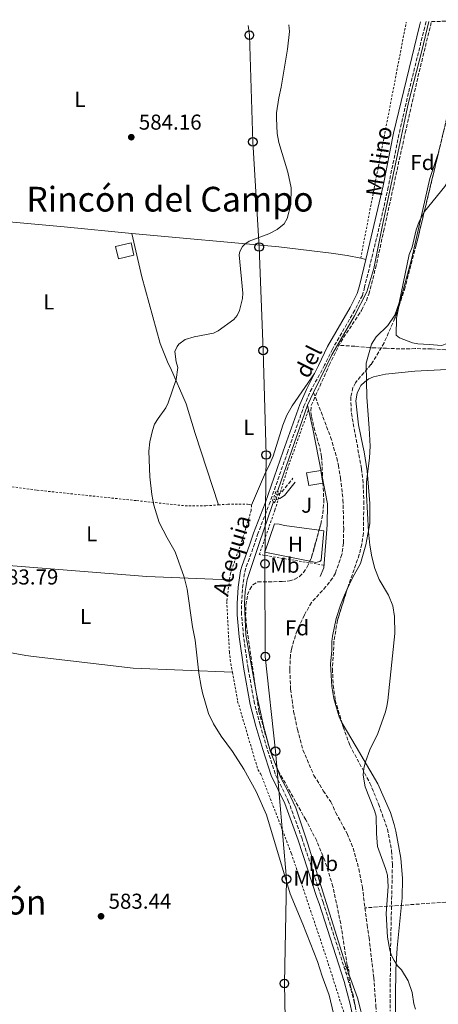
# Model space of a CAD drawing. Units: metres. Extents: x 651794 to 655256, y 4730100 to 4732487.
# Drawn here: x 653662 to 653857, y 4732002 to 4732460 of the extents above; entities that cross this region are included whole.
import ezdxf
from ezdxf.enums import TextEntityAlignment as Align

# ---------------------------------------------------------------- set-up
doc = ezdxf.new("R2010")
doc.units = ezdxf.units.M
doc.header["$MEASUREMENT"] = 0
for name, pattern in [('DGN Style 2', [1.7399219301090239, 1.043953158065414, -0.6959687720436097]), ('DGN Style 3', [2.435890702152634, 1.739921930109024, -0.6959687720436097]), ('DGN Style 4', [2.7856150101045474, 1.391937544087219, -0.6959687720436097, 0.001739921930109024, -0.6959687720436097]), ('DGN Style 5', [1.217945351076317, 0.5219765790327072, -0.6959687720436097])]:
    doc.linetypes.add(name, pattern=pattern)
for name, color, linetype, lineweight in [('Acequia de obra', 4, 'Continuous', 0), ('acequia lineal', 4, 'Continuous', 0), ('Acequia sin especificar', 4, 'Continuous', 0), ('Acequia sin especificar no vista', 4, 'DGN Style 5', 0), ('Barranco lineal', 142, 'DGN Style 3', 13), ('Barranco no visto', 142, 'DGN Style 4', 13), ('Camino', 7, 'DGN Style 3', 0), ('Cota de punto acotado terreno', 7, 'Continuous', 0), ('Curva de nivel intermedia', 30, 'Continuous', 0), ('Edificio', 1, 'Continuous', 13), ('Etiqueta de uso rústico', 92, 'Continuous', 0), ('Etiqueta de zona arbolada', 92, 'Continuous', 0), ('Línea de cambio de uso (parcela vista)', 92, 'Continuous', 0), ('Línea telefónica', 7, 'Continuous', 0), ('Margen derecho', 7, 'Continuous', 0), ('Pontón-alcantarilla (pasos de agua)', 1, 'DGN Style 2', 0), ('Poste telefónico', 7, 'Continuous', 0), ('Punto acotado terreno (símbolo)', 7, 'Continuous', 0), ('Tela metálica o alambrada', 7, 'DGN Style 2', 0), ('Texto de Área (paraje) menor', 7, 'Continuous', 0), ('Zona ajardinada', 92, 'Continuous', 0), ('Zona arbolada', 92, 'DGN Style 3', 0)]:
    doc.layers.add(name, color=color, linetype=linetype, lineweight=lineweight)
doc.styles.add('Style-Arial', font='arial.ttf')

# ---------------------------------------------------------------- blocks, each defined once
blk = doc.blocks.new('5PATER')
at = {"layer": 'Barranco no visto', "linetype": 'Continuous', "lineweight": 0}
h = blk.add_hatch(color=51, dxfattribs=at)
edge = h.paths.add_edge_path()
edge.add_ellipse((0, 0), major_axis=(-0.1095731443231308, -0.1110710700762829), ratio=0.9994222409660317, start_angle=0, end_angle=360)
blk = doc.blocks.new('5PTT')
at = {"layer": 'Edificio', "color": 7, "linetype": 'Continuous', "lineweight": 30}
blk.add_circle((2.382683753967285e-05, 4.306399822235108e-05), 0.1995000005932858, dxfattribs=at)

msp = doc.modelspace()

# ---------------------------------------------------------------- linework, layer by layer
at = {"layer": 'Acequia de obra', "color": 4, "linetype": 'Continuous', "lineweight": 0}
msp.add_polyline3d([(653796.0499999998, 4732280.480000001, 587.9600000000064), (653798.6500000004, 4732269.58, 587.7299999999959), (653805.4600000001, 4732234.609999999, 587.9799999999959), (653805.3200000003, 4732224.949999999, 587.8500000000058), (653803.7599999999, 4732204.960000001, 588.3500000000058), (653801.9800000006, 4732200.970000001, 588.3500000000058)], dxfattribs=at)
at = {"layer": 'Acequia sin especificar', "color": 4, "linetype": 'Continuous', "lineweight": 0, "elevation": 587.9600000000064, "flags": 128}
msp.add_lwpolyline([(653798.9000000004, 4732286.5), (653796.0499999998, 4732280.480000001)], dxfattribs=at)
at = {"layer": 'Acequia sin especificar', "color": 4, "linetype": 'Continuous', "lineweight": 0, "extrusion": (-0.5977975549181989, 0.2021268981670752, 0.775746608352998), "elevation": 566139.6025496689, "flags": 128}
msp.add_lwpolyline([(-4692371.653755689, -695026.8883551352), (-4692330.296048399, -695027.2052899795), (-4692329.312412324, -695027.252830206)], dxfattribs=at)
at = {"layer": 'Acequia sin especificar', "color": 4, "linetype": 'Continuous', "lineweight": 0}
for points in [[(653810.0700000003, 4732308.41, 587.6300000000047), (653817.8799999999, 4732322.039999999, 587.6300000000047), (653823.7400000002, 4732333.17, 587.6300000000047), (653826.9500000002, 4732344.07, 587.6300000000047), (653830.8899999997, 4732364.24, 587.279999999999), (653842.9600000001, 4732421.189999999, 587.6300000000047), (653849.1500000004, 4732445.310000001, 587.279999999999), (653852.54, 4732458.82, 587.4199999999983)], [(653798.9000000004, 4732286.5, 587.9600000000064), (653805.1399999997, 4732299.08, 587.5599999999977), (653807.4900000002, 4732303.91, 587.6300000000047), (653810.0700000003, 4732308.41, 587.6300000000047)], [(653780.29, 4732235.439999999, 587.5800000000017), (653779.9000000004, 4732234.449999999, 587.5599999999977), (653773.6299999999, 4732216.32, 587.3600000000006), (653768.0599999997, 4732199.449999999, 587.1399999999994), (653767.1299999999, 4732193.930000001, 587.1999999999971), (653766.9299999997, 4732188.32, 587.3099999999977), (653767.5099999999, 4732173.730000001, 587.1600000000036), (653772.3600000005, 4732146.350000001, 587.1600000000036), (653775.7199999997, 4732131.470000001, 587.1600000000036), (653778.8099999997, 4732119.82, 587.1600000000036), (653783.5300000003, 4732107.59, 587.1600000000036), (653787.1100000005, 4732101, 587.1600000000036), (653790.7199999997, 4732093.4, 586.9499999999971), (653796.1299999999, 4732077.15, 586.75), (653814.4100000003, 4732018.74, 586.75), (653819.3700000001, 4732005.109999999, 586.5500000000029), (653822.5899999999, 4731992.380000001, 586.529999999999), (653823.5, 4731986.100000001, 586.5200000000041), (653823.5, 4731979.75, 586.529999999999), (653823.1500000004, 4731976.59, 586.5500000000029), (653822.5800000001, 4731973.470000001, 586.5800000000017), (653820.7699999996, 4731967.380000001, 586.6499999999943), (653818.5599999997, 4731962.600000001, 586.7299999999959)]]:
    msp.add_polyline3d(points, dxfattribs=at)
at = {"layer": 'Acequia sin especificar no vista', "color": 4, "linetype": 'DGN Style 5', "lineweight": 0, "extrusion": (-0.01000464885007662, -0.02602245453372829, 0.9996112938844913), "elevation": -129097.8722027883, "flags": 128}
msp.add_lwpolyline([(-1087949.60408336, 4649863.514797318), (-1087949.60408336, 4649858.134481341)], dxfattribs=at)
at = {"layer": 'Barranco lineal', "color": 142, "linetype": 'DGN Style 3', "lineweight": 13}
for points in [[(653866.8700000001, 4732306.01, 592.8099999999977), (653860.3099999997, 4732306.25, 592.3899999999994), (653853.6699999999, 4732306.730000001, 591.529999999999), (653846.1699999999, 4732306.82, 591.529999999999), (653839.0199999996, 4732306.710000001, 590.6600000000036), (653832.8899999997, 4732306.970000001, 590.2200000000012), (653827.6399999997, 4732307.25, 590.2200000000012), (653825.0199999996, 4732307.279999999, 588.9199999999983), (653818.0899999999, 4732307.9, 589.3500000000058), (653810.0700000003, 4732308.41, 587.6300000000047)], [(653798.9000000004, 4732286.5, 587.9600000000064), (653806.8799999999, 4732265.720000001, 587.8600000000006), (653809.6900000004, 4732256.130000001, 587.6600000000036), (653810.4600000001, 4732252.65, 587.3399999999965), (653811.4600000001, 4732246.730000001, 587.3300000000017), (653812.5999999996, 4732236.600000001, 587.3300000000017), (653812.9400000004, 4732223.07, 587.3300000000017), (653812.7699999996, 4732216.439999999, 587.3300000000017), (653812.0899999999, 4732211.09, 587.6000000000058), (653809.0499999998, 4732202.49, 587.6399999999994), (653807.7599999999, 4732200.180000001, 587.6399999999994), (653804.7100000001, 4732196.210000001, 587.5099999999948), (653797.9600000001, 4732188.810000001, 587.0500000000029), (653794.6799999997, 4732183.029999999, 586.6999999999971), (653791.29, 4732175.779999999, 586.6999999999971), (653788.6200000001, 4732167.15, 586.6999999999971), (653788.1500000004, 4732164.27, 586.6999999999971), (653787.9100000003, 4732157.5, 586.6999999999971), (653788.2699999996, 4732148.51, 586.6999999999971), (653789.6799999997, 4732138.210000001, 586.6999999999971), (653791.4900000002, 4732129.789999999, 586.6999999999971), (653794.0099999999, 4732120.300000001, 586.6999999999971), (653799.0999999996, 4732108.439999999, 586.6999999999971), (653801.8200000003, 4732104.119999999, 586.6999999999971), (653803.4400000004, 4732101.359999999, 587.0099999999948), (653806.9699999997, 4732096.16, 587.0099999999948), (653809.25, 4732091.130000001, 587.0099999999948), (653814.54, 4732081.430000001, 587.0099999999948), (653817.3799999999, 4732074.66, 587.0099999999948), (653819.9800000006, 4732064.99, 587.0099999999948), (653821.6100000005, 4732056.539999999, 587.0099999999948), (653822.79, 4732046.91, 587.0099999999948)], [(653895.4800000006, 4732049.74, 593.1399999999994), (653893.9199999999, 4732049.99, 592.8500000000058), (653888.9699999997, 4732050.5, 592.3699999999953), (653882.3099999997, 4732050.550000001, 591.7599999999948), (653865.1600000003, 4732049.91, 590.6000000000058), (653838.29, 4732047.980000001, 590.3699999999953), (653822.79, 4732046.91, 587.0099999999948)], [(653822.79, 4732046.91, 587.0099999999948), (653823.7599999999, 4732039.100000001, 587.0099999999948), (653824.7000000002, 4732033.119999999, 586.6999999999971), (653826.9000000004, 4732014.439999999, 586.6999999999971), (653827.9100000003, 4732001.32, 586.6999999999971), (653828.1299999999, 4731995.939999999, 587.320000000007), (653828.4699999997, 4731990.34, 587.3300000000017), (653828.3700000001, 4731980.84, 587.0099999999948), (653826.7699999996, 4731966.84, 587.0099999999948), (653826.1600000003, 4731963.92, 587.0099999999948), (653825.4600000001, 4731962.869999999, 587.0099999999948)]]:
    msp.add_polyline3d(points, dxfattribs=at)
at = {"layer": 'Camino', "color": 7, "linetype": 'DGN Style 3', "lineweight": 0, "extrusion": (0.371391599854352, -0.2162588185793811, 0.9029398667376889), "elevation": -780048.6766213576, "flags": 128}
msp.add_lwpolyline([(4418441.405022353, 1640248.566087342), (4418443.484468663, 1640247.47247127), (4418451.684304347, 1640246.006560366)], dxfattribs=at)
at = {"layer": 'Camino', "color": 7, "linetype": 'DGN Style 3', "lineweight": 0}
for points in [[(653851.2099999995, 4732458.800000001, 587.0099999999949), (653850.5599999991, 4732456.290000001, 586.9900000000054), (653843.0100000009, 4732425.66, 586.929999999993), (653838.5699999996, 4732406.420000002, 586.929999999993), (653833.640000001, 4732381.930000001, 586.929999999993), (653829.8799999993, 4732365.12, 586.929999999993), (653822.6599999996, 4732335.430000001, 586.929999999993), (653821.6099999989, 4732331.490000002, 587.279999999999), (653818.0700000008, 4732324.680000002, 586.9499999999973), (653807.6999999996, 4732306.570000002, 586.929999999993), (653804.0799999986, 4732299.07, 587.1300000000048)], [(653821.0100000022, 4731987.510000001, 586.5599999999977), (653817.9099999998, 4732002.67, 586.6600000000036), (653815.0699999989, 4732013.26, 586.6600000000036), (653803.39, 4732049.51, 586.4100000000036), (653802.4299999989, 4732052.350000001, 586.6600000000036), (653793.6, 4732079.050000001, 586.3500000000058), (653787.3599999994, 4732096.210000002, 586.1000000000059), (653781.0899999996, 4732109.230000002, 585.6499999999943), (653777.339999999, 4732121.040000003, 586.3699999999953), (653774.089999999, 4732131.939999999, 586.5899999999966), (653771.510000002, 4732141.850000001, 586.6600000000036), (653768.4999999988, 4732158.210000002, 586.1900000000023), (653766.409999999, 4732173.070000002, 586.6300000000047), (653765.4799999992, 4732183.270000001, 586.6199999999955), (653765.4400000012, 4732188.25, 586.6399999999995), (653765.9100000005, 4732195.730000001, 586.7400000000054), (653766.9999999991, 4732203.120000001, 586.9100000000036), (653767.6600000006, 4732205.460000001, 586.9499999999973), (653771.1099999995, 4732214.770000001, 586.9100000000036), (653772.9099999989, 4732220.37, 587.2400000000052), (653778.3099999991, 4732234.350000001, 587.4299999999931), (653786.7699999993, 4732258.470000001, 587.1499999999943), (653794.4899999973, 4732280.060000001, 587.2899999999937), (653797.420000002, 4732286.900000002, 587.4400000000026), (653804.0799999986, 4732299.07, 587.1300000000048)]]:
    msp.add_polyline3d(points, dxfattribs=at)
at = {"layer": 'Curva de nivel intermedia', "color": 30, "linetype": 'Continuous', "lineweight": 0, "flags": 128}
for points, elevation in [([(653787.4100000008, 4732457.38), (653787.7300000003, 4732454.220000001), (653786.880000001, 4732445.939999999), (653783.9200000016, 4732428.42), (653782.7999999997, 4732423.429999999), (653781.7500000013, 4732416.489999999), (653781.6700000007, 4732413.99), (653782.0799999998, 4732406.859999999), (653782.7999999997, 4732402.680000001), (653787.0500000009, 4732388.859999999), (653788.5599999997, 4732381.619999998), (653788.3400000005, 4732373.819999999), (653786.6399999997, 4732367.239999999), (653785.2500000015, 4732364.890000001), (653781.9800000016, 4732362.17), (653778.1900000006, 4732360.24), (653769.0900000012, 4732356.82), (653767.0500000005, 4732355.429999998), (653765.990000001, 4732354.289999999), (653764.6900000002, 4732352.04), (653764.4500000009, 4732350.470000001), (653766.1299999995, 4732332.649999999), (653765.9200000018, 4732330.159999999), (653764.5800000007, 4732324.529999999), (653763.480000001, 4732322.289999999), (653761.8300000012, 4732320.329999999), (653754.680000001, 4732315.039999999), (653752.3899999999, 4732314.039999999), (653743.5300000019, 4732312.329999999), (653739.2800000006, 4732310.99), (653736.3800000015, 4732308.9), (653735.5600000012, 4732307.81), (653734.5100000007, 4732305.499999999), (653735.1600000011, 4732300.67), (653735.9200000011, 4732297.98)], 585), ([(653879.29, 4732459.42), (653881.150000002, 4732445.189999999), (653880.6900000017, 4732435.340000001), (653878.480000001, 4732425.689999999), (653873.7800000004, 4732414.100000001), (653868.1400000011, 4732397.680000001), (653864.4100000005, 4732389.600000001), (653859.8700000008, 4732382.17), (653850.4100000015, 4732370.599999999), (653847.9599999995, 4732365.949999999), (653846.640000001, 4732361.990000002), (653844.6600000004, 4732354.009999999), (653843.400000002, 4732350.5), (653838.6400000011, 4732328.17), (653836.7200000011, 4732322.399999999), (653833.3700000006, 4732317.58), (653827.9500000002, 4732312.350000001), (653825.7799999998, 4732308.960000001), (653823.3800000015, 4732300.109999999), (653823.3700000005, 4732299.359999998)], 590.0000000000001), ([(653735.9200000011, 4732297.98), (653735.1100000021, 4732292.480000001), (653731.4200000018, 4732281.630000002), (653730.3900000014, 4732279.350000001), (653726.7200000011, 4732274.380000001), (653725.1200000007, 4732271.66), (653724.05, 4732268.739999999), (653722.8200000008, 4732263.470000001), (653722.500000001, 4732259.179999999), (653722.9200000013, 4732247.279999999), (653723.7800000019, 4732239.029999999), (653724.8100000002, 4732234.119999998), (653727.2500000009, 4732226.080000001), (653730.9600000012, 4732218.81), (653734.7200000008, 4732212.369999997), (653738.9100000019, 4732200.67), (653740.2800000019, 4732195), (653742.64, 4732177.460000001), (653743.9100000019, 4732171.380000001), (653745.7000000001, 4732156.01), (653746.7700000008, 4732149.82), (653747.3600000008, 4732146.83), (653750.1600000014, 4732137.17), (653752.41, 4732132.489999999), (653756.0900000014, 4732126.630000001), (653761.3100000005, 4732119.63), (653766.6200000013, 4732111.38), (653772.2800000008, 4732100.92), (653777.0400000017, 4732090.099999999), (653788.0400000011, 4732053.359999999), (653793.9900000012, 4732039.349999999), (653800.7000000011, 4732021.91), (653802.8600000005, 4732015.089999998), (653806.1600000017, 4732006.369999999), (653808.2100000014, 4731997.819999999)], 585), ([(653846.2100000017, 4731999.82), (653845.520000001, 4732002.24), (653844.79, 4732007.569999999), (653842.9000000014, 4732012.939999999), (653839.7300000018, 4732018.039999999), (653837.880000001, 4732020.02), (653836.320000001, 4732022.42), (653835.1299999997, 4732024.769999999), (653834.3600000007, 4732027.189999999), (653833.29, 4732033.320000002), (653832.7300000013, 4732044.220000001), (653833.6299999999, 4732056.800000002), (653833.2200000008, 4732062.09), (653832.4200000007, 4732065.13), (653828.6299999997, 4732075.38), (653828.1300000013, 4732081.529999999), (653827.9900000005, 4732089.550000002), (653827.2599999995, 4732092.16), (653822.8800000009, 4732103.220000001), (653822.0400000004, 4732108.56), (653822.2300000006, 4732111.880000001), (653822.9900000005, 4732114.84), (653825.04, 4732120.289999999), (653828.7599999993, 4732128.01), (653832.2999999998, 4732137.970000001), (653832.9700000006, 4732140.63), (653833.48, 4732143.23), (653836.7600000014, 4732174.430000001), (653836.5900000014, 4732182.309999999), (653835.7599999999, 4732187.26), (653833.7000000014, 4732192.300000001), (653829.3800000007, 4732199.59), (653827.4100000015, 4732204.560000001), (653825.9600000009, 4732210.029999999), (653825.1500000019, 4732215.430000001), (653824.5000000013, 4732221.659999999), (653823.5300000012, 4732238.970000001), (653823.5100000012, 4732244.829999999), (653824.9000000014, 4732256.09), (653825.1600000008, 4732261.460000001), (653824.8099999998, 4732269.859999998), (653823.6100000017, 4732284.32), (653823.3700000005, 4732299.359999998)], 590.0000000000001)]:
    msp.add_lwpolyline(points, dxfattribs=dict(at, elevation=elevation))
at = {"layer": 'Edificio', "color": 1, "linetype": 'Continuous', "lineweight": 13, "flags": 128}
for points, elevation in [([(653715.5, 4732350.289999999), (653708.29, 4732348.59), (653706.9500000002, 4732354.27), (653714.1600000003, 4732355.970000001), (653715.5, 4732350.289999999)], 585.8899999999994), ([(653803.2599999999, 4732244.32), (653796.7400000002, 4732243.210000001), (653795.7300000006, 4732249.130000001), (653802.25, 4732250.25), (653803.2599999999, 4732244.32)], 588.4600000000064)]:
    msp.add_lwpolyline(points, close=True, dxfattribs=dict(at, elevation=elevation))
at = {"layer": 'Edificio', "color": 51, "linetype": 'Continuous', "lineweight": 13, "flags": 128}
for points, elevation in [([(653714.1600000003, 4732355.970000001), (653706.9500000002, 4732354.27), (653708.29, 4732348.59), (653715.5, 4732350.289999999), (653714.1600000003, 4732355.970000001)], 585.8899999999994), ([(653796.7400000002, 4732243.210000001), (653795.7300000006, 4732249.130000001), (653802.25, 4732250.25), (653803.2599999999, 4732244.32), (653796.7400000002, 4732243.210000001)], 588.4600000000064)]:
    msp.add_lwpolyline(points, dxfattribs=dict(at, elevation=elevation))
at = {"layer": 'Línea de cambio de uso (parcela vista)', "color": 92, "linetype": 'Continuous', "lineweight": 0, "extrusion": (0.09078385165742887, 0.976538139731203, 0.1952730240677493), "elevation": 4680791.104114088, "flags": 128}
msp.add_lwpolyline([(-212768.220196377, -931378.7396112924), (-212821.3221039025, -931379.0760888484), (-212852.8832755819, -931378.2094042343)], dxfattribs=at)
at = {"layer": 'Línea de cambio de uso (parcela vista)', "color": 92, "linetype": 'Continuous', "lineweight": 0, "extrusion": (-0.1075208195790361, 0.02150416395511416, 0.9939702431610535), "elevation": 32048.97664660317, "flags": 128}
msp.add_lwpolyline([(-4768674.596099521, -285171.2350638572), (-4768674.596099521, -285168.772686957)], dxfattribs=at)
at = {"layer": 'Línea de cambio de uso (parcela vista)', "color": 92, "linetype": 'Continuous', "lineweight": 0, "extrusion": (-0.04396678310722103, -0.4475869779526428, 0.8931588991609628), "elevation": -2146291.469233395, "flags": 128}
msp.add_lwpolyline([(187889.3092371633, 4263703.159459808), (187969.4293444385, 4263704.804850397), (188007.7350928976, 4263707.183996249)], dxfattribs=at)
at = {"layer": 'Línea de cambio de uso (parcela vista)', "color": 92, "linetype": 'Continuous', "lineweight": 0}
for points in [[(653892.3300000001, 4732459.710000001, 590.8300000000017), (653885.5, 4732439.58, 590.3899999999994), (653881.0899999999, 4732425.26, 590.4199999999983), (653874.29, 4732398.460000001, 591.2200000000012), (653866.4100000003, 4732364.470000001, 592.3600000000006), (653863.0199999996, 4732347.32, 592.9400000000023), (653861.2000000002, 4732335.199999999, 593.3300000000017), (653861.0300000003, 4732322.02, 593.2599999999948), (653861.4800000006, 4732314.560000001, 592.5800000000017), (653861.7699999996, 4732311.359999999, 592.570000000007), (653860.8799999999, 4732309.210000001, 592.570000000007), (653858.4500000002, 4732308.350000001, 592.570000000007), (653852.7100000001, 4732308.720000001, 591.8699999999953), (653847.3600000005, 4732308.99, 591.8699999999953), (653844.9600000001, 4732309.52, 591.6399999999994), (653838.79, 4732311.800000001, 590.7100000000064), (653837.3300000001, 4732313.100000001, 590.4799999999959), (653837.4500000002, 4732320.939999999, 590.4799999999959), (653838.5351999998, 4732326.346899999, 590.4799999999959)], [(653838.5351999998, 4732326.346899999, 590.4799999999959), (653838.5800000001, 4732326.57, 590.4799999999959), (653844.5800000001, 4732348.800000001, 590.4799999999959), (653852.8799999999, 4732385.939999999, 589.7899999999936), (653856.8724999997, 4732397.574200001, 589.7899999999936)], [(653714.4900000002, 4732360.310000001, 584.0599999999977), (653719.1600000003, 4732340.140000001, 584.6499999999943), (653727.7000000002, 4732309.25, 584.7599999999948), (653731.4000000004, 4732299.970000001, 584.7599999999948), (653732.4600000001, 4732297.91, 584.7599999999948)], [(653714.4900000002, 4732360.310000001, 584.0599999999977), (653782.8499999996, 4732354.189999999, 585.029999999999), (653807.0999999996, 4732351.17, 585.3600000000006), (653814.5, 4732350.07, 585.9400000000023), (653820.8200000003, 4732348.800000001, 586.6600000000036)], [(653732.4600000001, 4732297.91, 584.7599999999948), (653739.7400000002, 4732281.189999999, 585.5200000000041), (653743.9100000003, 4732267.439999999, 585.3899999999994), (653754.7100000001, 4732234.189999999, 585.5500000000029)], [(653770.1299999999, 4732234.140000001, 586), (653776.6200000001, 4732249.289999999, 586.6300000000047), (653778.2100000001, 4732252.220000001, 586.320000000007), (653780.1699999999, 4732256.810000001, 586.4100000000036), (653784.7300000006, 4732271.25, 587.0200000000041), (653786.5800000001, 4732275.880000001, 587.179999999993), (653788.9699999997, 4732280.230000001, 587.2599999999948), (653799.3899999997, 4732295.27, 587.25)], [(653860.8899999997, 4732297.050000001, 591.5800000000017), (653845.9299999997, 4732296.279999999, 591.3999999999943), (653832.2800000003, 4732294.880000001, 591.2599999999948), (653826.8200000003, 4732293.699999999, 591.2700000000041), (653824.5499999998, 4732292.710000001, 591.1100000000006), (653822.7300000006, 4732291.439999999, 590.9499999999971), (653820.9600000001, 4732289.680000001, 590.9600000000064), (653820.2100000001, 4732288.49, 590.9499999999971), (653819.1699999999, 4732286.119999999, 590.8099999999977), (653818.5800000001, 4732282.550000001, 590.6399999999994), (653819.7599999999, 4732271.4, 590.6399999999994), (653821.8399999999, 4732261.619999999, 590.6399999999994), (653822.4199999999, 4732258.84, 590.9499999999971), (653823.8099999997, 4732250.07, 590.9499999999971), (653825.1200000001, 4732234.869999999, 590.6399999999994), (653825.0300000003, 4732225.560000001, 590.6399999999994), (653823.2800000003, 4732215.699999999, 590), (653820.75, 4732206.980000001, 590), (653817.0999999996, 4732200.350000001, 589.3699999999953), (653814.4627, 4732194.7224, 589.3561999999947)], [(653801.5081000002, 4732222.466600001, 586.5917999999947), (653785.4000000004, 4732224.65, 586.320000000007), (653782.9299999997, 4732225.25, 586.4900000000052), (653780.8300000001, 4732225.380000001, 586.6300000000047), (653776.3600000005, 4732212.289999999, 586.4799999999959), (653797.2112999996, 4732208.0669, 586.6119999999937)], [(653797.2112999996, 4732208.0669, 586.6119999999937), (653800.0599999997, 4732207.49, 586.6300000000047), (653801.9199999999, 4732207.890000001, 586.6300000000047), (653802.4699999997, 4732208.52, 586.6300000000047), (653803.7699999996, 4732222.16, 586.6300000000047), (653801.5081000002, 4732222.466600001, 586.5917999999947)], [(653814.4627, 4732194.7224, 589.3561999999947), (653813.29, 4732192.220000001, 589.3500000000058), (653811.3899999997, 4732187.58, 589.1999999999971), (653809.4500000002, 4732181.449999999, 589.0599999999977), (653807.6699999999, 4732173.130000001, 589.0599999999977), (653807.4699999997, 4732170.65, 588.8099999999977), (653807.4000000004, 4732166.4, 588.7400000000052), (653806.8099999997, 4732160.27, 588.7400000000052), (653807.3600000005, 4732149.74, 588.7400000000052), (653808.3099999997, 4732144.17, 588.7400000000052), (653809.3099999997, 4732140.980000001, 588.7400000000052), (653810.8799999999, 4732135.74, 589.3099999999977), (653812.0899999999, 4732132.83, 589.3600000000006), (653812.1585999997, 4732132.714600001, 589.3668000000034)], [(653761.2599999999, 4732156.449999999, 585.5899999999965), (653715.0700000003, 4732158.32, 583.6999999999971), (653668.79, 4732163.710000001, 583.070000000007), (653665.2599999999, 4732164.25, 582.4400000000023), (653631.4600000001, 4732170.33, 582.7899999999936)], [(653812.1585999997, 4732132.714600001, 589.3668000000034), (653818.6699999999, 4732121.76, 590.0099999999948), (653828.75, 4732104.57, 590.320000000007), (653834.7400000002, 4732091.15, 590.320000000007), (653836.3099999997, 4732085.699999999, 590.320000000007), (653837.1100000005, 4732082.609999999, 590.6399999999994), (653839.4400000004, 4732069.939999999, 590.320000000007), (653840.2999999998, 4732060.609999999, 590.2299999999959), (653840.0700000003, 4732051.529999999, 590), (653837.7199999997, 4732028.310000001, 590.6399999999994), (653837.1200000001, 4732018.100000001, 590.3399999999965), (653836.9800000006, 4732005.609999999, 590.0099999999948), (653837.0300000003, 4731983.779999999, 590), (653836.8899999997, 4731980.880000001, 589.3699999999953), (653836.9400000004, 4731969.9, 589.3699999999953), (653836.3499999996, 4731958.710000001, 589.3699999999953), (653836.3399999999, 4731949.619999999, 589.3699999999953), (653836.8700000001, 4731935.140000001, 589.3699999999953), (653843.7699999996, 4731866.76, 590.1600000000036), (653846.2100000001, 4731846.939999999, 591.1900000000023), (653849.4699999997, 4731824.699999999, 592.3999999999943), (653860.2999999998, 4731761.08, 594.7400000000052)]]:
    msp.add_polyline3d(points, dxfattribs=at)
at = {"layer": 'Línea telefónica', "color": 7, "linetype": 'Continuous', "lineweight": 0}
msp.add_polyline3d([(653802.9899999984, 4731510.560000001, 587.9100000000036), (653801.2699999993, 4731550.390000002, 587.4400000000023), (653797.9500000001, 4731600.770000001, 587.5899999999965), (653796.3500000021, 4731652.220000002, 588.1300000000047), (653796.3795616594, 4731667.26688426, 588.159599999999), (653796.4500000003, 4731703.119999999, 588.2299999999959), (653792.4099999992, 4731753.550000002, 588.6300000000047), (653791.0700000002, 4731802.41, 589.1300000000047), (653791.1200000016, 4731852.09, 588.7700000000041), (653788.54, 4731921.659999999, 585.2899999999936), (653786.5100000027, 4731954.95, 585.1300000000047), (653785.3700000005, 4732011.720000002, 584.8800000000047), (653786.3799999986, 4732060.24, 585.0500000000029), (653781.2800000003, 4732119.689999999, 586.3699999999953), (653776.5300000004, 4732163.699999998, 586.4900000000052), (653776.3700000016, 4732206.850000001, 586.5800000000017), (653776.8999999993, 4732257.390000001, 586.320000000007), (653775.5300000012, 4732305.970000001, 585.9799999999959), (653773.6800000005, 4732354.050000001, 585.0099999999948), (653770.7300000001, 4732402.939999999, 584.8500000000058), (653769.1200000007, 4732452.56, 584.8000000000029), (653768.5599999997, 4732456.960000001, 584.8000000000029)], dxfattribs=at)
at = {"layer": 'Margen derecho', "color": 7, "linetype": 'Continuous', "lineweight": 0}
for points in [[(653848.61, 4732458.74, 587), (653848.1400000006, 4732456.91, 586.9900000000054), (653836.1199999999, 4732406.949999999, 586.929999999993), (653831.1900000012, 4732382.449999999, 586.929999999993), (653823.2199999985, 4732348.32, 586.929999999993)], [(653823.2199999985, 4732348.32, 586.929999999993), (653820.239999999, 4732336.050000002, 586.929999999993), (653819.2600000021, 4732332.400000001, 587.279999999999), (653815.8700000013, 4732325.880000002, 586.9499999999973), (653805.48, 4732307.74, 586.929999999993), (653801.28, 4732299.020000001, 587.1600000000037), (653799.3899999991, 4732295.270000001, 587.2500000000001)], [(653819.0300000019, 4731987.230000001, 586.5599999999977), (653815.9699999974, 4732002.210000002, 586.6600000000036), (653813.16, 4732012.699999999, 586.6600000000036), (653801.4899999979, 4732048.890000001, 586.4100000000036), (653800.5300000012, 4732051.710000002, 586.6600000000036), (653791.7199999979, 4732078.390000001, 586.3500000000058), (653785.5199999998, 4732095.430000001, 586.1000000000059), (653779.23, 4732108.49, 585.6499999999943), (653775.4200000013, 4732120.460000002, 586.3699999999953), (653772.1700000013, 4732131.4, 586.5899999999966), (653769.5499999993, 4732141.410000003, 586.6699999999986), (653766.5199999985, 4732157.890000002, 586.1900000000023), (653764.4299999987, 4732172.830000003, 586.6300000000047), (653763.480000001, 4732183.17, 586.6199999999955), (653763.4400000006, 4732188.310000001, 586.6399999999995), (653763.91, 4732195.930000001, 586.7400000000054), (653765.0399999989, 4732203.540000001, 586.9100000000036), (653765.7600000007, 4732206.08, 586.9499999999973), (653769.2099999996, 4732215.430000001, 586.9199999999984), (653771.0300000013, 4732221.029999999, 587.2400000000052), (653776.4299999992, 4732235.050000001, 587.4299999999931), (653784.8899999994, 4732259.130000002, 587.1499999999943), (653792.6299999978, 4732280.800000003, 587.2899999999937), (653795.6200000006, 4732287.760000001, 587.4400000000026), (653799.3899999991, 4732295.270000001, 587.2500000000001)], [(653781.399999998, 4732236.590000001, 587.6600000000036), (653783.3099999991, 4732237.180000001, 587.5099999999948), (653785.4499999983, 4732238.62, 587.0399999999937), (653790.4200000016, 4732244.690000001, 586.4100000000036)]]:
    msp.add_polyline3d(points, dxfattribs=at)
at = {"layer": 'Pontón-alcantarilla (pasos de agua)', "color": 1, "linetype": 'DGN Style 2', "lineweight": 0, "elevation": 587.5099999999948, "flags": 128}
msp.add_lwpolyline([(653780.9100000003, 4732235.220000001), (653779.7300000006, 4732235.640000001), (653781.5300000003, 4732240.699999999), (653782.7100000001, 4732240.279999999), (653782.1902999999, 4732238.819900001), (653780.9100000003, 4732235.220000001)], dxfattribs=at)
at = {"layer": 'Pontón-alcantarilla (pasos de agua)', "color": 1, "linetype": 'DGN Style 2', "lineweight": 0}
msp.add_polyline3d([(653814.2300000006, 4732016.199999999, 586.6399999999994), (653813.29, 4732019.5, 586.6699999999983), (653814.7300000006, 4732020.039999999, 586.8999999999943), (653815.6500000004, 4732016.65, 586.8600000000006), (653814.2300000006, 4732016.199999999, 586.6399999999994)], dxfattribs=at)
at = {"layer": 'Tela metálica o alambrada', "color": 7, "linetype": 'DGN Style 2', "lineweight": 0, "extrusion": (-0.002217717040330569, -0.01150237746942378, 0.999931386167911), "elevation": -55296.63204140231, "flags": 128}
msp.add_lwpolyline([(653820.5130839325, 4732025.802217525), (653841.685937267, 4732135.609481772)], dxfattribs=at)
at = {"layer": 'Tela metálica o alambrada', "color": 7, "linetype": 'DGN Style 2', "lineweight": 0}
for points in [[(653803.6100000005, 4732206.199999999, 588.3000000000029), (653773.7199999997, 4732211.140000001, 586.070000000007), (653781.0099999999, 4732231.789999999, 586.4199999999983), (653786.7800000003, 4732250.890000001, 586.4499999999971), (653796.5, 4732278.130000001, 587.7100000000064)], [(653651.9500000002, 4732243.550000001, 583.7700000000041), (653670.5199999996, 4732241.029999999, 584.1100000000006), (653716.79, 4732236.16, 584.7400000000052), (653739.2999999998, 4732233.76, 584.7400000000052), (653748.9199999999, 4732233.77, 585.3699999999953), (653754.7100000001, 4732234.189999999, 585.5500000000029)], [(653754.7100000001, 4732234.189999999, 585.5500000000029), (653759.0499999998, 4732234.51, 585.6900000000023), (653768.2599999999, 4732234.51, 586), (653769.29, 4732234.430000001, 586), (653770.1299999999, 4732234.140000001, 586)], [(653770.1299999999, 4732234.140000001, 586), (653769.9800000006, 4732231.65, 586), (653765.8300000001, 4732218, 586.6300000000047), (653760.2800000003, 4732202.359999999, 585.6900000000023), (653759.8899999997, 4732199.34, 585.6199999999953)], [(653759.8899999997, 4732199.34, 585.6199999999953), (653758.6100000005, 4732189.279999999, 585.3699999999953), (653759.8499999996, 4732165.92, 585.3699999999953), (653760.2400000002, 4732162.199999999, 585.6900000000023), (653761.2599999999, 4732156.449999999, 585.5899999999965)], [(653761.2599999999, 4732156.449999999, 585.5899999999965), (653763.6699999999, 4732142.930000001, 585.3699999999953), (653773.0700000003, 4732111.16, 585.0599999999977), (653774.4699999997, 4732109.02, 585.0599999999977), (653788.6399999997, 4732072.180000001, 585.0599999999977), (653804.7100000001, 4732024.310000001, 585.3699999999953), (653817.4000000004, 4731984.439999999, 586.279999999999)]]:
    msp.add_polyline3d(points, dxfattribs=at)
at = {"layer": 'Zona arbolada', "color": 92, "linetype": 'DGN Style 3', "lineweight": 0, "elevation": 591.179999999993, "flags": 128}
msp.add_lwpolyline([(653864.4475999996, 4732428.177400001), (653861.29, 4732415.970000001), (653856.8724999997, 4732397.574200001)], dxfattribs=at)
at = {"layer": 'Zona arbolada', "color": 92, "linetype": 'DGN Style 3', "lineweight": 0, "extrusion": (0.08129463286512685, -0.03670835362249358, 0.9960138952051072), "elevation": -119975.8959463642, "flags": 128}
msp.add_lwpolyline([(4581963.466146461, 1346276.68283629), (4581965.455518548, 1346276.68283629), (4581978.358225437, 1346278.700814019)], dxfattribs=at)
at = {"layer": 'Zona arbolada', "color": 92, "linetype": 'DGN Style 3', "lineweight": 0}
for points in [[(653818.4699999997, 4732000.560000001, 587.3999999999943), (653817.3200000003, 4732006.550000001, 587.3999999999943), (653816.0199999996, 4732010.57, 587.3999999999943), (653811.54, 4732039.57, 587.3999999999943), (653807.9100000003, 4732056.76, 587.6900000000023), (653804.2400000002, 4732068.75, 588.029999999999), (653800.4199999999, 4732078.02, 588.1999999999971), (653795.3399999999, 4732087.77, 588.1900000000023), (653782.5499999998, 4732110.689999999, 588.0099999999948), (653780.4600000001, 4732115.470000001, 587.9799999999959), (653777.9800000006, 4732122.550000001, 587.8999999999943), (653773.5700000003, 4732138.17, 587.8099999999977), (653767.8399999999, 4732177.66, 587.6100000000006), (653767.4000000004, 4732182.630000001, 587.6100000000006), (653767.5499999998, 4732187.66, 587.6100000000006), (653768.2800000003, 4732192.380000001, 587.6100000000006), (653769.2699999996, 4732194.930000001, 587.6100000000006), (653770.7999999998, 4732197.060000001, 587.6100000000006), (653773.0300000003, 4732198.380000001, 587.6100000000006), (653784.29, 4732198.560000001, 587.8099999999977), (653787.7800000003, 4732198.92, 587.8099999999977), (653790.1900000004, 4732199.600000001, 587.8099999999977), (653792.3799999999, 4732200.869999999, 587.8099999999977), (653794.25, 4732202.710000001, 587.8099999999977), (653795.9800000006, 4732205.34, 587.8099999999977), (653798.0300000003, 4732209.880000001, 587.8099999999977), (653802.2800000003, 4732225.26, 588.029999999999), (653803.2300000006, 4732230.16, 588.1600000000036), (653803.7300000006, 4732235.529999999, 588.2100000000064), (653802.6600000003, 4732256.66, 588.4100000000036), (653801.6399999997, 4732261.539999999, 588.4100000000036), (653799.4900000002, 4732268.75, 588.4100000000036), (653797.9400000004, 4732275.380000001, 588.3500000000058), (653797.6200000001, 4732277.930000001, 588.3300000000017), (653797.8399999999, 4732280.380000001, 588.3600000000006), (653806.1799999997, 4732299.09, 589.3699999999953), (653811.5499999998, 4732309.890000001, 589.8600000000006), (653821.2300000006, 4732324.619999999, 589.279999999999), (653823.4699999997, 4732329.050000001, 589.1199999999953), (653824.5700000003, 4732332.109999999, 589.0899999999965), (653827.7300000006, 4732344.210000001, 589.3699999999953), (653831.4800000006, 4732361.289999999, 589.7899999999936), (653841.5099999999, 4732407.140000001, 589.1499999999943), (653847.4199999999, 4732433.09, 589.070000000007), (653853.7100000001, 4732458.850000001, 589.029999999999), (653871.29, 4732459.24, 590.1499999999943)], [(653806.1799999997, 4732299.09, 589.3699999999953), (653811.5499999998, 4732309.890000001, 589.8600000000006), (653821.2300000006, 4732324.619999999, 589.279999999999), (653823.4699999997, 4732329.050000001, 589.1199999999953), (653824.5700000003, 4732332.109999999, 589.0899999999965), (653827.7300000006, 4732344.210000001, 589.3699999999953), (653831.4800000006, 4732361.289999999, 589.7899999999936), (653841.5099999999, 4732407.140000001, 589.1499999999943), (653847.4199999999, 4732433.09, 589.070000000007), (653853.7100000001, 4732458.850000001, 589.029999999999)], [(653861.29, 4732415.970000001, 591.179999999993), (653846.6200000001, 4732354.880000001, 591.179999999993), (653841.5099999999, 4732335.34, 591.5599999999977), (653836.75, 4732320.949999999, 591.9900000000052), (653831.6699999999, 4732309.52, 592.1300000000047), (653826.6200000001, 4732300.930000001, 591.929999999993), (653825.5599999997, 4732299.41, 591.8500000000058), (653818.3499999996, 4732290.980000001, 592.0500000000029), (653817.2300000006, 4732288.689999999, 592.0500000000029), (653816.2000000002, 4732284.24, 592.0500000000029), (653816.5099999999, 4732276.75, 592.0500000000029), (653821.1799999997, 4732251.01, 592.25), (653821.8200000003, 4732246.039999999, 592.25), (653822.3099999997, 4732236, 592.2400000000052), (653822.0599999997, 4732221.039999999, 592.0500000000029), (653821.3700000001, 4732215.960000001, 591.929999999993), (653820.1900000004, 4732211.09, 591.7400000000052), (653814.79, 4732195.77, 591.1300000000047), (653810.0099999999, 4732180.470000001, 591.0399999999936), (653808.4199999999, 4732170.680000001, 591.0399999999936), (653807.6900000004, 4732157.930000001, 591.0399999999936), (653808.1100000005, 4732150.32, 591.1199999999953), (653809.0199999996, 4732143.41, 591.2400000000052), (653812.6500000004, 4732131.039999999, 591.2400000000052), (653815.75, 4732122.539999999, 591.2400000000052), (653825.1100000005, 4732104.859999999, 591.4499999999971), (653829.1200000001, 4732095.199999999, 591.4499999999971), (653833.2599999999, 4732083.529999999, 591.4499999999971), (653835.1900000004, 4732073.480000001, 591.4499999999971), (653835.5700000003, 4732067.189999999, 591.4499999999971), (653834.6699999999, 4732026.34, 591.2400000000052), (653834.4800000006, 4731998.850000001, 591.0399999999936)], [(653856.8724999997, 4732397.574200001, 591.179999999993), (653846.6200000001, 4732354.880000001, 591.179999999993), (653841.5099999999, 4732335.34, 591.5599999999977), (653838.5351999998, 4732326.346899999, 591.8286999999982)], [(653838.5351999998, 4732326.346899999, 591.8286999999982), (653836.75, 4732320.949999999, 591.9900000000052), (653831.6699999999, 4732309.52, 592.1300000000047), (653826.6200000001, 4732300.930000001, 591.929999999993), (653825.5599999997, 4732299.41, 591.8500000000058)], [(653801.5081000002, 4732222.466600001, 587.9900000000052), (653802.2800000003, 4732225.26, 588.029999999999), (653803.2300000006, 4732230.16, 588.1600000000036), (653803.7300000006, 4732235.529999999, 588.2100000000064), (653802.6600000003, 4732256.66, 588.4100000000036), (653801.6399999997, 4732261.539999999, 588.4100000000036), (653799.4900000002, 4732268.75, 588.4100000000036), (653797.9400000004, 4732275.380000001, 588.3500000000058), (653797.6200000001, 4732277.930000001, 588.3300000000017), (653797.8399999999, 4732280.380000001, 588.3600000000006), (653806.1799999997, 4732299.09, 589.3699999999953)], [(653825.5599999997, 4732299.41, 591.8500000000058), (653818.3499999996, 4732290.980000001, 592.0500000000029), (653817.2300000006, 4732288.689999999, 592.0500000000029), (653816.2000000002, 4732284.24, 592.0500000000029), (653816.5099999999, 4732276.75, 592.0500000000029), (653821.1799999997, 4732251.01, 592.25), (653821.8200000003, 4732246.039999999, 592.25), (653822.3099999997, 4732236, 592.2400000000052), (653822.0599999997, 4732221.039999999, 592.0500000000029), (653821.3700000001, 4732215.960000001, 591.929999999993), (653820.1900000004, 4732211.09, 591.7400000000052), (653814.79, 4732195.77, 591.1300000000047), (653814.4627, 4732194.7224, 591.1238000000012)], [(653818.4699999997, 4732000.560000001, 587.3999999999943), (653817.3200000003, 4732006.550000001, 587.3999999999943), (653816.0199999996, 4732010.57, 587.3999999999943), (653811.54, 4732039.57, 587.3999999999943), (653807.9100000003, 4732056.76, 587.6900000000023), (653804.2400000002, 4732068.75, 588.029999999999), (653800.4199999999, 4732078.02, 588.1999999999971), (653795.3399999999, 4732087.77, 588.1900000000023), (653782.5499999998, 4732110.689999999, 588.0099999999948), (653780.4600000001, 4732115.470000001, 587.9799999999959), (653777.9800000006, 4732122.550000001, 587.8999999999943), (653773.5700000003, 4732138.17, 587.8099999999977), (653767.8399999999, 4732177.66, 587.6100000000006), (653767.4000000004, 4732182.630000001, 587.6100000000006), (653767.5499999998, 4732187.66, 587.6100000000006), (653768.2800000003, 4732192.380000001, 587.6100000000006), (653769.2699999996, 4732194.930000001, 587.6100000000006), (653770.7999999998, 4732197.060000001, 587.6100000000006), (653773.0300000003, 4732198.380000001, 587.6100000000006), (653784.29, 4732198.560000001, 587.8099999999977), (653787.7800000003, 4732198.92, 587.8099999999977), (653790.1900000004, 4732199.600000001, 587.8099999999977), (653792.3799999999, 4732200.869999999, 587.8099999999977), (653794.25, 4732202.710000001, 587.8099999999977), (653795.9800000006, 4732205.34, 587.8099999999977), (653797.2112999996, 4732208.0669, 587.8099999999977)], [(653814.4627, 4732194.7224, 591.1238000000012), (653810.0099999999, 4732180.470000001, 591.0399999999936), (653808.4199999999, 4732170.680000001, 591.0399999999936), (653807.6900000004, 4732157.930000001, 591.0399999999936), (653808.1100000005, 4732150.32, 591.1199999999953), (653809.0199999996, 4732143.41, 591.2400000000052), (653812.1585999997, 4732132.714600001, 591.2400000000052)], [(653812.1585999997, 4732132.714600001, 591.2400000000052), (653812.6500000004, 4732131.039999999, 591.2400000000052), (653815.75, 4732122.539999999, 591.2400000000052), (653825.1100000005, 4732104.859999999, 591.4499999999971), (653829.1200000001, 4732095.199999999, 591.4499999999971), (653833.2599999999, 4732083.529999999, 591.4499999999971), (653835.1900000004, 4732073.480000001, 591.4499999999971), (653835.5700000003, 4732067.189999999, 591.4499999999971), (653834.6699999999, 4732026.34, 591.2400000000052), (653834.4800000006, 4731998.850000001, 591.0399999999936)]]:
    msp.add_polyline3d(points, dxfattribs=at)

# ---------------------------------------------------------------- block references
at = {"layer": 'Poste telefónico', "color": 7, "linetype": 'Continuous', "lineweight": 0, "xscale": 10, "yscale": 10, "zscale": 10}
for p in [(653769.1200000007, 4732452.56, 584.8000000000029), (653770.7300000001, 4732402.939999999, 584.8500000000058), (653773.6800000005, 4732354.050000001, 585.0099999999948), (653775.5300000012, 4732305.970000001, 585.9799999999959), (653776.8999999993, 4732257.390000001, 586.320000000007), (653776.3700000016, 4732206.850000001, 586.5800000000017), (653776.5300000004, 4732163.699999998, 586.4900000000052), (653781.2800000003, 4732119.689999999, 586.3699999999953), (653786.3799999986, 4732060.24, 585.0500000000029), (653785.3700000005, 4732011.720000002, 584.8800000000047)]:
    msp.add_blockref('5PTT', p, dxfattribs=at)
at = {"layer": 'Punto acotado terreno (símbolo)', "color": 7, "linetype": 'Continuous', "lineweight": 0, "xscale": 10, "yscale": 10, "zscale": 10}
for p in [(653714.28, 4732405.100000001, 584.160000000004), (653700.2199999986, 4732042.980000001, 583.4400000000028)]:
    msp.add_blockref('5PATER', p, dxfattribs=at)

# ---------------------------------------------------------------- texts
at = {"layer": 'acequia lineal', "color": 4, "linetype": 'Continuous', "lineweight": 0, "style": 'Style-Arial'}
for s, rotation, p in [('Molino', 81.47369, (653830.6200000017, 4732377.189999999, 586.929999999993)), ('del', 63.44146, (653796.5500000009, 4732292.51, 587.2100000000064)), ('Acequia', 73.62241, (653759.1799999987, 4732191.340000001, 586.1999999999971))]:
    msp.add_text(s, height=7.5, rotation=rotation, dxfattribs=at).set_placement(p)
at = {"layer": 'Cota de punto acotado terreno', "color": 7, "linetype": 'Continuous', "lineweight": 0, "style": 'Style-Arial'}
for s, p in [('584.16', (653717.7800000008, 4732408.600000001, 584.1600000000036)), ('583.79', (653651.2399999973, 4732197.190000001, 583.7899999999936)), ('583.44', (653703.7199999993, 4732046.480000001, 583.4400000000023))]:
    msp.add_text(s, height=7.000000000000002, dxfattribs=at).set_placement(p)
at = {"layer": 'Etiqueta de uso rústico', "color": 92, "linetype": 'Continuous', "lineweight": 0, "style": 'Style-Arial'}
for s, p in [('L', (653690.4314203778, 4732422.69001, 584.0800000000017)), ('L', (653675.9814203796, 4732328.530010001, 583.8699999999953)), ('L', (653768.8514203813, 4732270.240010002, 586.3500000000058)), ('L', (653695.9014203816, 4732220.740010002, 584.2899999999936)), ('H', (653790.5616459904, 4732215.960010002, 586.4700000000012)), ('Mb', (653785.6002462441, 4732206.160010002, 586.6300000000047)), ('L', (653693.0314203795, 4732182.380010001, 583.7899999999936)), ('Mb', (653803.4702462421, 4732067.540010002, 586.6100000000006)), ('Mb', (653796.4102462435, 4732060.690010001, 586.1999999999971))]:
    msp.add_text(s, height=7.000000000000002, dxfattribs=at).set_placement(p, align=Align.MIDDLE_CENTER)
at = {"layer": 'Etiqueta de zona arbolada', "color": 92, "linetype": 'Continuous', "lineweight": 0, "style": 'Style-Arial'}
for p in [(653849.5074413641, 4732393.340009999, 588.8099999999977), (653791.2874413666, 4732177.060010002, 586.6900000000023)]:
    msp.add_text('Fd', height=7.000000000000002, dxfattribs=at).set_placement(p, align=Align.MIDDLE_CENTER)
at = {"layer": 'Texto de Área (paraje) menor', "color": 7, "linetype": 'Continuous', "lineweight": 0, "style": 'Style-Arial'}
for s, p in [('Rincón del Campo', (653732.2449408761, 4732376.280010001, 583.8099999999977)), ('Debajo del Pontarrón', (653596.4901419154, 4732049.550010001, 581.8600000000006))]:
    msp.add_text(s, height=11.5, dxfattribs=at).set_placement(p, align=Align.MIDDLE_CENTER)
at = {"layer": 'Zona ajardinada', "color": 92, "linetype": 'Continuous', "lineweight": 0, "style": 'Style-Arial'}
msp.add_text('J', height=7.000000000000002, dxfattribs=at).set_placement((653795.7269051343, 4732234.060010002, 586.6499999999943), align=Align.MIDDLE_CENTER)

doc.saveas('drawing.dxf')
